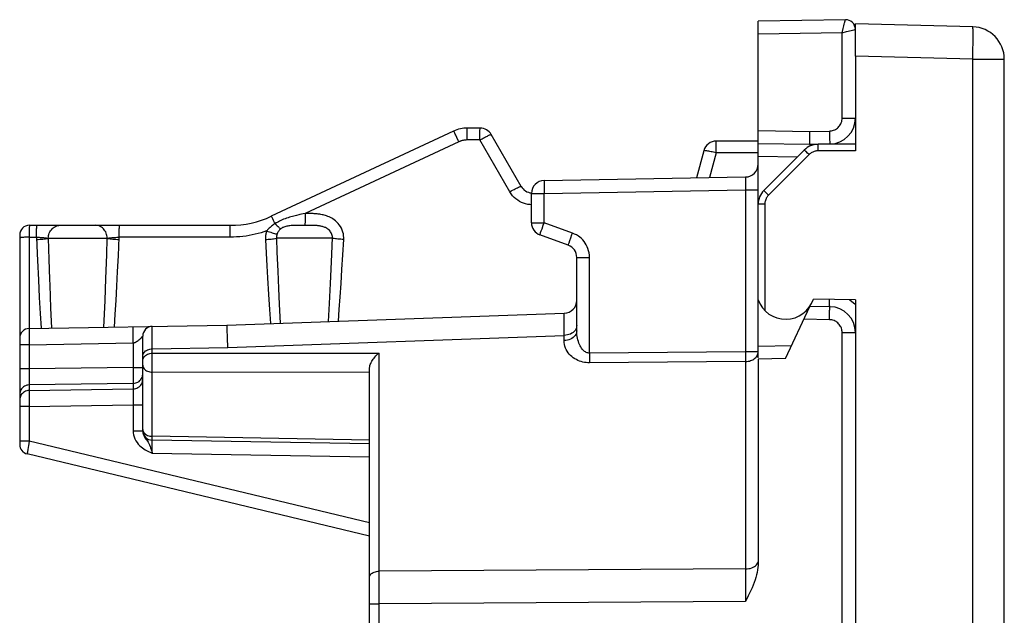
# Model space of a CAD drawing. Units: millimetres. Extents: x 100 to 234, y 78 to 153.
# Drawn here: x 219 to 234, y 121 to 131 of the extents above; entities that cross this region are included whole.
import ezdxf

# ---------------------------------------------------------------- set-up
doc = ezdxf.new("R2010")
doc.units = ezdxf.units.MM
doc.header["$LTSCALE"] = 16.335
doc.layers.get('0').update_dxf_attribs({"linetype": 'CONTINUOUS'})
for name, color, linetype in [('ASSI', 7, 'CONTINUOUS'), ('DRAFT', 7, 'CONTINUOUS'), ('RACCORDO', 7, 'CONTINUOUS')]:
    doc.layers.add(name, color=color, linetype=linetype)

msp = doc.modelspace()

# ---------------------------------------------------------------- linework, layer by layer
at = {"color": 7, "linetype": 'CONTINUOUS'}
for p in [(231.622, 129.997), (233.435, 130.45)]:
    msp.add_line(p, (231.622, 130.497), dxfattribs=at)
at = {"color": 250, "linetype": 'CONTINUOUS'}
for p, q in [((233.44, 130.2), (233.44, 130.285)), ((233.438, 130.105), (233.44, 130.2)), ((233.435, 129.95), (231.622, 129.997)), ((233.435, 129.95), (233.922, 129.95))]:
    msp.add_line(p, q, dxfattribs=at)
for points in [[(233.44, 130.285), (233.44, 130.322), (233.44, 130.355), (233.44, 130.383), (233.439, 130.407), (233.438, 130.426), (233.437, 130.439), (233.436, 130.447), (233.435, 130.45)], [(233.435, 129.95), (233.436, 130.002), (233.438, 130.105)]]:
    msp.add_lwpolyline(points, dxfattribs=at)
at = {"color": 7, "linetype": 'CONTINUOUS'}
msp.add_arc((233.422, 129.95), 0.5, 0, 88.5, dxfattribs=at)
at = {"layer": 'ASSI', "color": 7, "linetype": 'CONTINUOUS'}
for p, q in [((231.469, 130.56), (230.122, 130.537)), ((230.122, 128.651), (230.122, 130.537)), ((231.622, 130.341), (231.622, 130.41)), ((225.421, 128.84), (222.606, 127.527)), ((225.829, 128.887), (225.633, 128.887)), ((226.464, 127.987), (226.002, 128.787)), ((230.919, 128.719), (230.919, 128.756)), ((230.122, 128.687), (229.475, 128.687)), ((230.122, 128.651), (230.922, 128.637)), ((230.122, 127.712), (230.122, 128.649)), ((230.922, 128.637), (231.046, 128.639)), ((230.922, 128.636), (230.922, 128.61)), ((229.282, 128.538), (229.17, 128.12)), ((226.818, 128.079), (229.925, 128.133)), ((226.622, 127.427), (226.622, 127.879)), ((218.872, 127.387), (221.972, 127.387)), ((218.722, 127.237), (218.722, 124.005)), ((227.19, 127.08), (226.753, 127.239)), ((227.322, 125.76), (227.322, 126.892)), ((230.122, 125.34), (230.122, 126.237)), ((221.922, 125.848), (227.129, 126.03)), ((230.546, 125.33), (230.922, 126.137)), ((231.229, 126.131), (230.922, 126.137)), ((218.869, 125.795), (221.922, 125.848)), ((220.622, 124.218), (220.622, 125.678)), ((230.546, 125.33), (230.122, 125.323)), ((230.122, 125.323), (230.122, 122.176)), ((224.122, 98.295), (224.122, 125.177)), ((224.122, 124.014), (220.769, 124.072)), ((224.122, 122.591), (218.837, 123.859)), ((230.122, 122.176), (230.121, 122.141))]:
    msp.add_line(p, q, dxfattribs=at)
at = {"layer": 'ASSI', "color": 250, "linetype": 'CONTINUOUS'}
for p, q in [((231.418, 130.359), (231.434, 130.425)), ((231.434, 130.425), (231.444, 130.465)), ((231.444, 130.465), (231.45, 130.489)), ((231.45, 130.489), (231.455, 130.51)), ((231.455, 130.51), (231.459, 130.524)), ((231.459, 130.524), (231.461, 130.532)), ((231.461, 130.532), (231.463, 130.539)), ((231.418, 130.359), (230.122, 130.337)), ((231.418, 130.359), (231.484, 130.376)), ((231.418, 129.042), (231.418, 130.359)), ((231.484, 130.376), (231.606, 130.406)), ((231.606, 130.406), (231.613, 130.408)), ((231.418, 129.042), (231.622, 129.042)), ((225.472, 128.74), (225.454, 128.777)), ((225.629, 128.752), (225.63, 128.796)), ((225.629, 128.704), (225.629, 128.752)), ((225.825, 128.704), (225.826, 128.752)), ((225.826, 128.752), (225.826, 128.797)), ((230.122, 128.85), (230.918, 128.837)), ((230.918, 128.837), (231.222, 128.842)), ((231.222, 128.842), (231.223, 128.79)), ((231.223, 128.79), (231.224, 128.742)), ((225.502, 128.676), (223.128, 127.569)), ((225.825, 128.704), (225.629, 128.704)), ((226.287, 127.904), (225.825, 128.704)), ((229.472, 128.552), (229.472, 128.597)), ((231.224, 128.742), (231.225, 128.7)), ((229.472, 128.504), (229.37, 128.123)), ((229.472, 128.504), (229.472, 128.552)), ((230.122, 128.504), (229.472, 128.504)), ((230.725, 128.44), (230.122, 128.451)), ((229.927, 128.059), (229.926, 128.017)), ((229.926, 128.017), (229.926, 127.97)), ((229.927, 128.105), (229.927, 128.083)), ((229.927, 128.083), (229.927, 128.059)), ((226.622, 127.879), (226.818, 127.879)), ((226.817, 127.979), (226.817, 127.941)), ((226.817, 127.941), (226.818, 127.879)), ((226.818, 127.879), (229.925, 127.933)), ((226.818, 127.427), (226.818, 127.879)), ((229.926, 127.97), (229.925, 127.933)), ((229.925, 127.933), (229.925, 125.433)), ((229.925, 127.933), (230.122, 127.933)), ((223.098, 127.562), (223.049, 127.552)), ((223.128, 127.569), (223.098, 127.562)), ((223.128, 127.569), (223.128, 127.522)), ((223.162, 127.569), (223.128, 127.569)), ((222.641, 127.46), (222.629, 127.486)), ((223.041, 127.386), (223.005, 127.386)), ((223.093, 127.386), (223.041, 127.386)), ((223.157, 127.386), (223.093, 127.386)), ((223.128, 127.522), (223.127, 127.479)), ((223.187, 127.386), (223.157, 127.386)), ((226.622, 127.427), (226.818, 127.427)), ((226.785, 127.333), (226.804, 127.388)), ((226.804, 127.388), (226.818, 127.427)), ((227.255, 127.268), (226.818, 127.427)), ((218.87, 127.311), (218.869, 127.257)), ((218.869, 127.257), (218.869, 125.795)), ((218.87, 127.358), (218.87, 127.342)), ((218.87, 127.342), (218.87, 127.311)), ((218.982, 127.204), (218.983, 127.252)), ((218.983, 127.252), (218.983, 127.296)), ((220.258, 127.204), (220.258, 127.252)), ((221.969, 127.252), (221.97, 127.296)), ((221.969, 127.204), (221.969, 127.252)), ((226.764, 127.275), (226.773, 127.301)), ((226.773, 127.301), (226.785, 127.333)), ((218.723, 127.193), (218.722, 127.191)), ((218.869, 127.204), (218.982, 127.204)), ((218.982, 127.204), (218.992, 126.951)), ((219.163, 127.187), (219.173, 126.86)), ((219.163, 127.187), (220.073, 127.187)), ((220.065, 126.931), (220.073, 127.187)), ((220.246, 126.918), (220.258, 127.204)), ((221.969, 127.204), (220.258, 127.204)), ((222.514, 127.169), (222.525, 126.96)), ((222.685, 127.187), (222.693, 126.975)), ((223.549, 127.187), (222.685, 127.187)), ((223.54, 126.944), (223.55, 127.2)), ((223.711, 126.931), (223.724, 127.169)), ((227.202, 127.119), (227.214, 127.154)), ((227.214, 127.154), (227.229, 127.196)), ((220.052, 126.568), (220.065, 126.931)), ((222.525, 126.96), (222.536, 126.763)), ((222.693, 126.975), (222.705, 126.68)), ((223.53, 126.712), (223.54, 126.944)), ((223.697, 126.704), (223.711, 126.931)), ((219.173, 126.86), (219.183, 126.558)), ((220.234, 126.677), (220.246, 126.918)), ((227.322, 126.892), (227.518, 126.892)), ((227.518, 125.415), (227.518, 126.892)), ((220.223, 126.446), (220.234, 126.677)), ((222.536, 126.763), (222.547, 126.577)), ((222.705, 126.68), (222.717, 126.412)), ((223.52, 126.491), (223.53, 126.712)), ((223.684, 126.487), (223.697, 126.704)), ((219.01, 126.548), (219.024, 126.275)), ((220.039, 126.227), (220.052, 126.568)), ((222.547, 126.577), (222.563, 126.319)), ((223.505, 126.183), (223.52, 126.491)), ((223.67, 126.282), (223.684, 126.487)), ((220.21, 126.225), (220.223, 126.446)), ((222.563, 126.319), (222.579, 126.086)), ((222.717, 126.412), (222.728, 126.168)), ((219.024, 126.275), (219.038, 126.026)), ((220.198, 126.016), (220.21, 126.225)), ((222.728, 126.168), (222.744, 125.877)), ((223.49, 125.903), (223.505, 126.183)), ((223.656, 126.089), (223.67, 126.282)), ((231.531, 126.238), (231.56, 126.22)), ((219.038, 126.026), (219.052, 125.798)), ((219.199, 126.112), (219.213, 125.801)), ((220.186, 125.818), (220.198, 126.016)), ((222.579, 126.086), (222.595, 125.871)), ((223.642, 125.908), (223.656, 126.089)), ((231.223, 125.983), (231.224, 126.031)), ((227.125, 125.689), (227.127, 125.898)), ((231.222, 125.931), (230.829, 125.938)), ((231.222, 125.931), (231.223, 125.983)), ((218.868, 125.749), (218.868, 125.716)), ((218.868, 125.716), (218.868, 125.653)), ((220.473, 125.698), (220.473, 125.74)), ((220.769, 125.413), (220.769, 125.724)), ((221.925, 125.786), (221.923, 125.825)), ((221.929, 125.65), (221.925, 125.786)), ((231.418, 112.894), (231.418, 125.731)), ((231.418, 125.731), (231.622, 125.731)), ((218.868, 125.653), (218.869, 125.545)), ((218.869, 125.545), (220.474, 125.573)), ((220.473, 125.65), (220.473, 125.698)), ((220.474, 125.573), (220.473, 125.65)), ((220.474, 125.573), (220.474, 125.194)), ((221.934, 125.502), (221.929, 125.65)), ((221.934, 125.502), (227.125, 125.689)), ((227.125, 125.61), (227.125, 125.689)), ((218.869, 125.545), (218.722, 125.545)), ((218.869, 125.545), (218.869, 125.171)), ((220.769, 125.481), (221.934, 125.502)), ((220.769, 125.413), (224.269, 125.415)), ((220.769, 125.389), (220.769, 125.413)), ((224.269, 121.831), (224.269, 125.415)), ((229.925, 125.433), (227.518, 125.415)), ((227.518, 125.415), (227.519, 125.36)), ((230.122, 125.433), (229.925, 125.433)), ((230.122, 125.522), (230.64, 125.531)), ((220.768, 125.364), (220.769, 125.389)), ((220.768, 125.326), (220.768, 125.364)), ((220.768, 125.276), (220.768, 125.326)), ((220.768, 125.221), (220.768, 125.276)), ((229.925, 125.285), (227.518, 125.266)), ((227.519, 125.36), (227.519, 125.309)), ((229.925, 125.285), (229.925, 121.86)), ((230.096, 125.36), (230.105, 125.374)), ((218.869, 125.171), (218.722, 125.171)), ((218.869, 125.102), (218.868, 125.021)), ((220.474, 125.194), (218.869, 125.171)), ((218.869, 125.171), (218.869, 125.102)), ((220.474, 125.194), (220.475, 125.089)), ((220.474, 125.194), (220.622, 125.194)), ((220.768, 125.178), (220.768, 125.221)), ((220.769, 125.145), (220.768, 125.178)), ((220.769, 125.122), (220.769, 125.145)), ((220.769, 125.122), (224.122, 125.124)), ((220.769, 124.131), (220.769, 125.122)), ((218.868, 125.021), (218.868, 124.973)), ((218.868, 124.973), (218.869, 124.947)), ((220.474, 124.948), (218.869, 124.924)), ((220.474, 124.948), (220.474, 124.862)), ((220.475, 125.089), (220.475, 125.025)), ((220.475, 125.025), (220.475, 124.991)), ((220.475, 124.991), (220.475, 124.971)), ((218.869, 124.811), (218.868, 124.79)), ((218.869, 124.924), (218.869, 124.839)), ((218.869, 124.839), (220.474, 124.862)), ((218.869, 124.822), (218.869, 124.811)), ((220.475, 124.841), (220.475, 124.817)), ((220.475, 124.817), (220.475, 124.77)), ((218.723, 124.71), (218.722, 124.691)), ((218.868, 124.79), (218.868, 124.755)), ((218.868, 124.755), (218.868, 124.69)), ((218.868, 124.69), (218.869, 124.592)), ((220.475, 124.688), (220.474, 124.616)), ((220.475, 124.77), (220.475, 124.688)), ((218.869, 124.592), (218.722, 124.592)), ((218.869, 124.592), (220.474, 124.616)), ((218.869, 124.592), (218.869, 124.056)), ((220.474, 124.616), (220.474, 124.218)), ((220.474, 124.616), (220.622, 124.616)), ((220.474, 124.218), (220.622, 124.218)), ((220.622, 124.218), (220.623, 124.202)), ((220.623, 124.202), (220.625, 124.185)), ((218.869, 124.056), (218.722, 124.056)), ((218.869, 124.056), (218.856, 123.983)), ((224.122, 122.796), (218.869, 124.056)), ((220.769, 124.103), (220.769, 124.131)), ((224.122, 124.073), (220.769, 124.131)), ((220.769, 124.086), (220.769, 124.103)), ((220.769, 124.079), (220.769, 124.086)), ((220.769, 124.076), (220.769, 124.079)), ((218.842, 123.895), (218.84, 123.881)), ((218.846, 123.921), (218.842, 123.895)), ((218.853, 123.962), (218.846, 123.921)), ((218.856, 123.983), (218.853, 123.962)), ((220.768, 123.989), (220.768, 124.026)), ((220.768, 123.943), (220.768, 123.989)), ((220.769, 123.873), (220.768, 123.943)), ((220.769, 123.873), (224.122, 123.814)), ((229.925, 122.084), (224.269, 122.05)), ((224.269, 98.394), (224.269, 121.831)), ((224.122, 121.546), (224.269, 121.546)), ((229.925, 121.581), (224.269, 121.546))]:
    msp.add_line(p, q, dxfattribs=at)
for points in [[(231.463, 130.539), (231.464, 130.545), (231.465, 130.548), (231.466, 130.55), (231.466, 130.552), (231.467, 130.554), (231.467, 130.556), (231.468, 130.557), (231.468, 130.559), (231.469, 130.559), (231.469, 130.56), (231.469, 130.56)], [(231.613, 130.408), (231.619, 130.409), (231.62, 130.41)], [(231.62, 130.41), (231.622, 130.41), (231.622, 130.41)], [(231.222, 128.842), (231.239, 128.843), (231.255, 128.845), (231.271, 128.849), (231.287, 128.854), (231.303, 128.861), (231.318, 128.868), (231.332, 128.877), (231.345, 128.887), (231.358, 128.898), (231.369, 128.911), (231.38, 128.924), (231.389, 128.938), (231.398, 128.954), (231.405, 128.97), (231.411, 128.987), (231.415, 129.005), (231.417, 129.023), (231.418, 129.042)], [(225.454, 128.777), (225.446, 128.793), (225.439, 128.807), (225.433, 128.819), (225.428, 128.828), (225.425, 128.835), (225.422, 128.839), (225.421, 128.84)], [(225.63, 128.796), (225.63, 128.834), (225.631, 128.85), (225.631, 128.863), (225.631, 128.873), (225.632, 128.88), (225.632, 128.885), (225.633, 128.887)], [(225.825, 128.704), (225.843, 128.714), (225.861, 128.724), (225.878, 128.733), (225.895, 128.742), (225.911, 128.751), (225.927, 128.758), (225.941, 128.765), (225.954, 128.771), (225.966, 128.777), (225.976, 128.781), (225.984, 128.784), (225.992, 128.786), (225.997, 128.787), (226, 128.788), (226.002, 128.787)], [(225.826, 128.797), (225.827, 128.834), (225.827, 128.85), (225.827, 128.863), (225.828, 128.873), (225.828, 128.881), (225.829, 128.885), (225.829, 128.887)], [(225.502, 128.676), (225.492, 128.698), (225.472, 128.74)], [(225.629, 128.704), (225.618, 128.704), (225.608, 128.703), (225.598, 128.702), (225.588, 128.701), (225.579, 128.7), (225.57, 128.698), (225.561, 128.696), (225.552, 128.694), (225.544, 128.692), (225.536, 128.689), (225.529, 128.687), (225.522, 128.684), (225.515, 128.681), (225.509, 128.679), (225.502, 128.676)], [(229.472, 128.597), (229.473, 128.634), (229.473, 128.65), (229.474, 128.663), (229.474, 128.673), (229.474, 128.681), (229.475, 128.685), (229.475, 128.687)], [(231.225, 128.7), (231.226, 128.683), (231.227, 128.669), (231.227, 128.657), (231.228, 128.649), (231.228, 128.644), (231.229, 128.642)], [(229.472, 128.504), (229.452, 128.509), (229.433, 128.514), (229.414, 128.519), (229.395, 128.523), (229.378, 128.527), (229.361, 128.53), (229.346, 128.533), (229.332, 128.536), (229.319, 128.538), (229.309, 128.539), (229.299, 128.54), (229.292, 128.541), (229.287, 128.54), (229.283, 128.54), (229.282, 128.538)], [(226.287, 127.904), (226.31, 127.917), (226.332, 127.929), (226.353, 127.94), (226.373, 127.951), (226.392, 127.96), (226.409, 127.968), (226.424, 127.975), (226.437, 127.981), (226.448, 127.985), (226.456, 127.987), (226.462, 127.988), (226.464, 127.987)], [(226.818, 128.079), (226.818, 128.078), (226.818, 128.075), (226.817, 128.069), (226.817, 128.062), (226.817, 128.052), (226.817, 128.041), (226.817, 128.028), (226.817, 128.013), (226.817, 127.979)], [(229.925, 128.133), (229.926, 128.132), (229.926, 128.13), (229.926, 128.126), (229.926, 128.12), (229.926, 128.113), (229.927, 128.105)], [(226.622, 127.705), (226.599, 127.706), (226.565, 127.71), (226.532, 127.717), (226.501, 127.727), (226.47, 127.739), (226.44, 127.754), (226.41, 127.773), (226.381, 127.794), (226.355, 127.818), (226.33, 127.844), (226.308, 127.873), (226.287, 127.904)], [(222.994, 127.54), (222.974, 127.535), (222.953, 127.53), (222.932, 127.524), (222.91, 127.518), (222.887, 127.512), (222.864, 127.505), (222.841, 127.497), (222.818, 127.489), (222.796, 127.48), (222.774, 127.472), (222.754, 127.462), (222.734, 127.453), (222.715, 127.443), (222.697, 127.433), (222.68, 127.423), (222.664, 127.413)], [(223.049, 127.552), (223.032, 127.548), (222.994, 127.54)], [(223.724, 127.169), (223.724, 127.197), (223.722, 127.225), (223.718, 127.254), (223.71, 127.283), (223.7, 127.313), (223.688, 127.341), (223.673, 127.368), (223.656, 127.393), (223.637, 127.416), (223.618, 127.436), (223.598, 127.454), (223.578, 127.471), (223.558, 127.485), (223.538, 127.497), (223.518, 127.508), (223.498, 127.517), (223.478, 127.525), (223.459, 127.532), (223.441, 127.538), (223.423, 127.543), (223.406, 127.548), (223.389, 127.551), (223.373, 127.554), (223.357, 127.557), (223.342, 127.559), (223.327, 127.561), (223.312, 127.563), (223.297, 127.564), (223.282, 127.565), (223.268, 127.566), (223.253, 127.567), (223.239, 127.567), (223.224, 127.568), (223.209, 127.568), (223.194, 127.568), (223.162, 127.569)], [(218.872, 127.387), (218.872, 127.386), (218.871, 127.385), (218.871, 127.384), (218.871, 127.381), (218.871, 127.378), (218.871, 127.374), (218.871, 127.37), (218.87, 127.358)], [(218.983, 127.296), (218.983, 127.334), (218.984, 127.35), (218.984, 127.363), (218.985, 127.373), (218.985, 127.38), (218.985, 127.385), (218.986, 127.387)], [(219.163, 127.187), (219.164, 127.207), (219.167, 127.228), (219.172, 127.248), (219.179, 127.268), (219.188, 127.287), (219.198, 127.304), (219.211, 127.32), (219.224, 127.335), (219.239, 127.348), (219.255, 127.36), (219.272, 127.369), (219.29, 127.377), (219.309, 127.382), (219.328, 127.385), (219.347, 127.387)], [(220.073, 127.187), (220.072, 127.207), (220.069, 127.228), (220.064, 127.248), (220.057, 127.268), (220.049, 127.287), (220.038, 127.304), (220.026, 127.32), (220.013, 127.335), (219.998, 127.348), (219.983, 127.36), (219.966, 127.369), (219.948, 127.377), (219.93, 127.382), (219.911, 127.385), (219.892, 127.387)], [(220.258, 127.252), (220.259, 127.296), (220.259, 127.316), (220.259, 127.334), (220.26, 127.35), (220.26, 127.363), (220.26, 127.373), (220.261, 127.38), (220.261, 127.385), (220.262, 127.387)], [(221.97, 127.296), (221.97, 127.334), (221.97, 127.35), (221.971, 127.363), (221.971, 127.373), (221.972, 127.38), (221.972, 127.385), (221.972, 127.387)], [(222.664, 127.413), (222.649, 127.403), (222.635, 127.394), (222.622, 127.384), (222.609, 127.374), (222.597, 127.364), (222.586, 127.355), (222.575, 127.345), (222.566, 127.336), (222.557, 127.327), (222.548, 127.318), (222.541, 127.309), (222.534, 127.3)], [(222.629, 127.486), (222.623, 127.496), (222.619, 127.506), (222.615, 127.513), (222.611, 127.52), (222.609, 127.524), (222.607, 127.526), (222.606, 127.527)], [(222.664, 127.413), (222.656, 127.43), (222.641, 127.46)], [(222.664, 127.413), (222.676, 127.401), (222.688, 127.389), (222.699, 127.378), (222.71, 127.367), (222.72, 127.358), (222.729, 127.35), (222.738, 127.343), (222.745, 127.338), (222.752, 127.333)], [(223.005, 127.386), (222.987, 127.385), (222.968, 127.385), (222.949, 127.384), (222.931, 127.383), (222.912, 127.382), (222.894, 127.381), (222.876, 127.378), (222.86, 127.376), (222.844, 127.373), (222.829, 127.37), (222.815, 127.366), (222.802, 127.361), (222.79, 127.356), (222.779, 127.351), (222.769, 127.345), (222.76, 127.34), (222.752, 127.333)], [(223.127, 127.479), (223.127, 127.442), (223.127, 127.426), (223.126, 127.413), (223.126, 127.402), (223.125, 127.394), (223.125, 127.389), (223.124, 127.386)], [(223.55, 127.2), (223.549, 127.214), (223.547, 127.229), (223.543, 127.244), (223.537, 127.259), (223.531, 127.273), (223.522, 127.286), (223.513, 127.299), (223.503, 127.31), (223.492, 127.32), (223.481, 127.329), (223.469, 127.337), (223.457, 127.344), (223.445, 127.351), (223.433, 127.356), (223.421, 127.361), (223.408, 127.365), (223.396, 127.368), (223.384, 127.371), (223.372, 127.374), (223.36, 127.376), (223.348, 127.378), (223.337, 127.379), (223.325, 127.381), (223.314, 127.382), (223.302, 127.383), (223.29, 127.383), (223.278, 127.384), (223.266, 127.384), (223.254, 127.385), (223.241, 127.385), (223.229, 127.386), (223.215, 127.386), (223.187, 127.386)], [(222.534, 127.3), (222.491, 127.286), (222.447, 127.272), (222.403, 127.26), (222.357, 127.249), (222.312, 127.239), (222.265, 127.23), (222.218, 127.222), (222.169, 127.216), (222.121, 127.211), (222.071, 127.207), (222.02, 127.205), (221.969, 127.204)], [(222.534, 127.3), (222.529, 127.286), (222.525, 127.272), (222.522, 127.258), (222.519, 127.243), (222.517, 127.229), (222.515, 127.214), (222.514, 127.199), (222.514, 127.184), (222.514, 127.169)], [(222.534, 127.3), (222.555, 127.293), (222.577, 127.286), (222.598, 127.279), (222.618, 127.273), (222.636, 127.267), (222.654, 127.262), (222.669, 127.258), (222.683, 127.255), (222.695, 127.252)], [(222.695, 127.252), (222.693, 127.245), (222.69, 127.238), (222.689, 127.231), (222.687, 127.224), (222.686, 127.216), (222.685, 127.209), (222.685, 127.202), (222.685, 127.194), (222.685, 127.187)], [(222.752, 127.333), (222.745, 127.327), (222.738, 127.321), (222.732, 127.315), (222.726, 127.308), (222.721, 127.301), (222.716, 127.294), (222.712, 127.287), (222.708, 127.28), (222.704, 127.273), (222.701, 127.266), (222.698, 127.259), (222.695, 127.252)], [(226.753, 127.239), (226.753, 127.24), (226.754, 127.243), (226.756, 127.248), (226.758, 127.255), (226.761, 127.264), (226.764, 127.275)], [(227.229, 127.196), (227.246, 127.243), (227.255, 127.268)], [(227.518, 126.892), (227.516, 126.927), (227.512, 126.962), (227.505, 126.995), (227.495, 127.027), (227.482, 127.057), (227.468, 127.086), (227.452, 127.113), (227.434, 127.137), (227.414, 127.161), (227.394, 127.182), (227.371, 127.202), (227.346, 127.221), (227.318, 127.238), (227.288, 127.253), (227.255, 127.268)], [(218.813, 127.203), (218.795, 127.202), (218.779, 127.201), (218.765, 127.2), (218.752, 127.199), (218.741, 127.197), (218.733, 127.196), (218.727, 127.194), (218.723, 127.193)], [(218.869, 127.204), (218.85, 127.204), (218.831, 127.203), (218.813, 127.203)], [(218.982, 127.204), (219.001, 127.203), (219.02, 127.202), (219.038, 127.201), (219.056, 127.2), (219.073, 127.198), (219.09, 127.197), (219.105, 127.195), (219.12, 127.194), (219.133, 127.192), (219.145, 127.19), (219.155, 127.188), (219.163, 127.186)], [(218.984, 127.169), (219.009, 127.17), (219.034, 127.172), (219.057, 127.173), (219.08, 127.175), (219.101, 127.177), (219.12, 127.179), (219.137, 127.182), (219.151, 127.184), (219.163, 127.186)], [(220.073, 127.186), (220.082, 127.188), (220.093, 127.19), (220.105, 127.192), (220.119, 127.194), (220.134, 127.195), (220.149, 127.197), (220.166, 127.198), (220.184, 127.2), (220.202, 127.201), (220.221, 127.202), (220.239, 127.203), (220.258, 127.204)], [(220.073, 127.187), (220.085, 127.184), (220.101, 127.182), (220.118, 127.179), (220.138, 127.177), (220.159, 127.175), (220.182, 127.173), (220.207, 127.172), (220.231, 127.17), (220.257, 127.169)], [(222.514, 127.169), (222.538, 127.17), (222.56, 127.172), (222.582, 127.174), (222.604, 127.175), (222.623, 127.178), (222.642, 127.18), (222.658, 127.182), (222.673, 127.184), (222.685, 127.187)], [(223.724, 127.169), (223.701, 127.17), (223.678, 127.172), (223.655, 127.174), (223.634, 127.175), (223.614, 127.178), (223.595, 127.18), (223.578, 127.182), (223.562, 127.184), (223.549, 127.187)], [(227.19, 127.08), (227.19, 127.081), (227.192, 127.086), (227.194, 127.094), (227.198, 127.105), (227.202, 127.119)], [(218.992, 126.951), (218.997, 126.846), (219.01, 126.548)], [(219.183, 126.558), (219.186, 126.463), (219.199, 126.112)], [(220.021, 125.815), (220.026, 125.913), (220.039, 126.227)], [(231.229, 126.131), (231.227, 126.133), (231.226, 126.138), (231.225, 126.146), (231.224, 126.158), (231.223, 126.173), (231.222, 126.19), (231.222, 126.209), (231.221, 126.231), (231.221, 126.244)], [(231.56, 126.22), (231.6, 126.188), (231.622, 126.168)], [(227.127, 125.898), (227.128, 126.003), (227.128, 126.018), (227.128, 126.027), (227.129, 126.03)], [(231.224, 126.031), (231.225, 126.073), (231.226, 126.09), (231.227, 126.104), (231.227, 126.116), (231.228, 126.124), (231.228, 126.129), (231.229, 126.131)], [(231.418, 125.731), (231.417, 125.748), (231.415, 125.765), (231.412, 125.782), (231.407, 125.798), (231.401, 125.813), (231.393, 125.828), (231.384, 125.843), (231.374, 125.856), (231.363, 125.869), (231.351, 125.88), (231.338, 125.891), (231.324, 125.901), (231.309, 125.909), (231.293, 125.917), (231.276, 125.923), (231.259, 125.927), (231.241, 125.93), (231.222, 125.931)], [(218.869, 125.795), (218.869, 125.793), (218.869, 125.789), (218.868, 125.782), (218.868, 125.773), (218.868, 125.749)], [(220.473, 125.74), (220.473, 125.775), (220.473, 125.789), (220.473, 125.801), (220.473, 125.81), (220.474, 125.817), (220.474, 125.821), (220.474, 125.823)], [(220.769, 125.724), (220.769, 125.815), (220.769, 125.824), (220.769, 125.828)], [(221.923, 125.825), (221.923, 125.838), (221.922, 125.845), (221.922, 125.848)], [(227.322, 125.76), (227.32, 125.741), (227.315, 125.722), (227.307, 125.703), (227.296, 125.686), (227.281, 125.669), (227.264, 125.655), (227.245, 125.642), (227.224, 125.631), (227.201, 125.622), (227.176, 125.615), (227.151, 125.611), (227.125, 125.61)], [(227.281, 125.749), (227.264, 125.734), (227.245, 125.721), (227.224, 125.71), (227.201, 125.701), (227.176, 125.695), (227.151, 125.691), (227.125, 125.689)], [(227.322, 125.841), (227.32, 125.821), (227.315, 125.802), (227.307, 125.783), (227.296, 125.766), (227.281, 125.749)], [(227.518, 125.415), (227.506, 125.415), (227.493, 125.417), (227.481, 125.421), (227.468, 125.426), (227.455, 125.433), (227.442, 125.441), (227.429, 125.452), (227.416, 125.464), (227.404, 125.478), (227.393, 125.493), (227.382, 125.511), (227.372, 125.529), (227.362, 125.55), (227.354, 125.571), (227.346, 125.594), (227.339, 125.619), (227.333, 125.644), (227.328, 125.671), (227.325, 125.7), (227.323, 125.729), (227.322, 125.76)], [(220.474, 125.573), (220.478, 125.573), (220.482, 125.574), (220.486, 125.574), (220.49, 125.575), (220.494, 125.577), (220.498, 125.578), (220.502, 125.58), (220.506, 125.581), (220.51, 125.583), (220.514, 125.585), (220.518, 125.587), (220.521, 125.59), (220.525, 125.592), (220.529, 125.594), (220.533, 125.597), (220.536, 125.599), (220.54, 125.602), (220.543, 125.604), (220.547, 125.607), (220.551, 125.61), (220.554, 125.612), (220.558, 125.615), (220.561, 125.618), (220.565, 125.621), (220.568, 125.624), (220.571, 125.627), (220.575, 125.63), (220.578, 125.632), (220.581, 125.635), (220.585, 125.638), (220.588, 125.641), (220.591, 125.644), (220.594, 125.647), (220.597, 125.65), (220.6, 125.652), (220.602, 125.655), (220.605, 125.658), (220.607, 125.66), (220.609, 125.663), (220.611, 125.665), (220.613, 125.667), (220.615, 125.669), (220.616, 125.67), (220.617, 125.672), (220.619, 125.673), (220.62, 125.675), (220.62, 125.676), (220.621, 125.677)], [(220.621, 125.677), (220.622, 125.678), (220.622, 125.678)], [(227.518, 125.266), (227.493, 125.267), (227.468, 125.269), (227.443, 125.272), (227.417, 125.277), (227.391, 125.284), (227.365, 125.293), (227.34, 125.303), (227.315, 125.315), (227.291, 125.329), (227.268, 125.344), (227.246, 125.362), (227.225, 125.38), (227.206, 125.4), (227.189, 125.422), (227.173, 125.445), (227.16, 125.469), (227.148, 125.494), (227.138, 125.521), (227.132, 125.549), (227.127, 125.579), (227.125, 125.61)], [(220.622, 125.369), (220.623, 125.383), (220.627, 125.398), (220.633, 125.411), (220.641, 125.424), (220.652, 125.437), (220.665, 125.448), (220.679, 125.457), (220.695, 125.466), (220.713, 125.472), (220.731, 125.477), (220.75, 125.48), (220.769, 125.481)], [(220.665, 125.379), (220.679, 125.389), (220.695, 125.397), (220.713, 125.404), (220.731, 125.409), (220.75, 125.412), (220.769, 125.413)], [(229.925, 125.433), (229.926, 125.415), (229.926, 125.396), (229.926, 125.378), (229.926, 125.344)], [(230.105, 125.374), (230.112, 125.388), (230.118, 125.404), (230.121, 125.419)], [(220.622, 125.301), (220.623, 125.315), (220.627, 125.329), (220.633, 125.343), (220.641, 125.356), (220.652, 125.368), (220.665, 125.379)], [(227.519, 125.309), (227.518, 125.279), (227.518, 125.266)], [(229.925, 125.285), (229.946, 125.286), (229.966, 125.289), (229.986, 125.293), (230.006, 125.299), (230.024, 125.306), (230.041, 125.314), (230.057, 125.324), (230.072, 125.335), (230.085, 125.347), (230.096, 125.36)], [(229.926, 125.344), (229.926, 125.328), (229.925, 125.312), (229.925, 125.298), (229.925, 125.285)], [(220.622, 125.228), (220.623, 125.214), (220.627, 125.201), (220.633, 125.188), (220.641, 125.175), (220.652, 125.164), (220.665, 125.153), (220.679, 125.144), (220.695, 125.136), (220.713, 125.13), (220.731, 125.126), (220.75, 125.123), (220.769, 125.122)], [(218.869, 124.947), (218.869, 124.938), (218.869, 124.93), (218.869, 124.924)], [(220.474, 124.948), (220.494, 124.95), (220.513, 124.954), (220.531, 124.96), (220.548, 124.969), (220.564, 124.979), (220.579, 124.992), (220.591, 125.007), (220.602, 125.023), (220.611, 125.04), (220.617, 125.058)], [(220.474, 124.862), (220.494, 124.864), (220.513, 124.868), (220.531, 124.874), (220.548, 124.883), (220.564, 124.894), (220.579, 124.906), (220.591, 124.921), (220.602, 124.937), (220.611, 124.954), (220.617, 124.972), (220.62, 124.991), (220.622, 125.01)], [(220.475, 124.971), (220.475, 124.96), (220.475, 124.955), (220.475, 124.951), (220.474, 124.948)], [(218.869, 124.924), (218.85, 124.923), (218.831, 124.919), (218.813, 124.912), (218.795, 124.904), (218.779, 124.893), (218.765, 124.88), (218.752, 124.866), (218.741, 124.85), (218.733, 124.833), (218.727, 124.815), (218.723, 124.796), (218.722, 124.777)], [(218.869, 124.839), (218.85, 124.837), (218.831, 124.833), (218.813, 124.827), (218.795, 124.818), (218.779, 124.807), (218.765, 124.794), (218.752, 124.78), (218.741, 124.764), (218.733, 124.747), (218.727, 124.729), (218.723, 124.71)], [(218.869, 124.839), (218.869, 124.836), (218.869, 124.834), (218.869, 124.83), (218.869, 124.822)], [(220.474, 124.862), (220.475, 124.857), (220.475, 124.85), (220.475, 124.841)], [(220.474, 124.218), (220.476, 124.186), (220.481, 124.154), (220.489, 124.124), (220.501, 124.093), (220.516, 124.064), (220.533, 124.036), (220.552, 124.011), (220.573, 123.989), (220.595, 123.969), (220.616, 123.951), (220.638, 123.937), (220.659, 123.924), (220.68, 123.912), (220.699, 123.903), (220.718, 123.894), (220.736, 123.886), (220.753, 123.879), (220.769, 123.873)], [(220.622, 124.237), (220.623, 124.223), (220.627, 124.21), (220.633, 124.197), (220.641, 124.185), (220.652, 124.173)], [(220.625, 124.185), (220.629, 124.169), (220.635, 124.153), (220.642, 124.136), (220.651, 124.12), (220.661, 124.105), (220.671, 124.089)], [(220.652, 124.173), (220.665, 124.163), (220.679, 124.154), (220.695, 124.146), (220.713, 124.14)], [(220.671, 124.089), (220.682, 124.074), (220.693, 124.057), (220.703, 124.04), (220.714, 124.021), (220.724, 124), (220.734, 123.976)], [(220.713, 124.14), (220.731, 124.135), (220.75, 124.132), (220.769, 124.131)], [(220.768, 124.026), (220.768, 124.046), (220.768, 124.054), (220.768, 124.061), (220.769, 124.066), (220.769, 124.069), (220.769, 124.072), (220.769, 124.072)], [(220.769, 124.072), (220.769, 124.073), (220.769, 124.073), (220.769, 124.073), (220.769, 124.074), (220.769, 124.075), (220.769, 124.076)], [(218.84, 123.881), (218.839, 123.875), (218.838, 123.87), (218.837, 123.865), (218.837, 123.862), (218.837, 123.86), (218.837, 123.859)], [(220.734, 123.976), (220.743, 123.952), (220.753, 123.927), (220.761, 123.902), (220.769, 123.876)], [(229.925, 122.084), (229.951, 122.085), (229.976, 122.089), (230.001, 122.094), (230.024, 122.102), (230.045, 122.111), (230.064, 122.122), (230.081, 122.134), (230.096, 122.148), (230.107, 122.162), (230.115, 122.178), (230.12, 122.194)], [(224.122, 121.955), (224.123, 121.967), (224.127, 121.979), (224.133, 121.991), (224.141, 122.002), (224.152, 122.012), (224.165, 122.022), (224.179, 122.03), (224.195, 122.037), (224.213, 122.042), (224.231, 122.046), (224.25, 122.049), (224.269, 122.05)], [(229.925, 121.86), (229.925, 121.66), (229.925, 121.581)]]:
    msp.add_lwpolyline(points, dxfattribs=at)
at = {"layer": 'ASSI', "color": 7, "linetype": 'CONTINUOUS'}
for points in [[(230.919, 128.756), (230.918, 128.816), (230.918, 128.837)], [(230.92, 128.675), (230.919, 128.703), (230.919, 128.719)], [(230.922, 128.637), (230.921, 128.638), (230.921, 128.641), (230.921, 128.646), (230.92, 128.654), (230.92, 128.663), (230.92, 128.675)], [(224.122, 125.177), (224.123, 125.191), (224.125, 125.206), (224.129, 125.222), (224.134, 125.238), (224.14, 125.255), (224.148, 125.272), (224.158, 125.289), (224.168, 125.306), (224.179, 125.322), (224.192, 125.339), (224.206, 125.355), (224.22, 125.371), (224.236, 125.387), (224.252, 125.402), (224.269, 125.415)], [(230.121, 122.141), (230.118, 122.105), (230.113, 122.069), (230.106, 122.032), (230.097, 121.994), (230.086, 121.955), (230.074, 121.916), (230.06, 121.876), (230.044, 121.836), (230.027, 121.795), (230.009, 121.754), (229.989, 121.711), (229.969, 121.669), (229.948, 121.625), (229.925, 121.581)]]:
    msp.add_lwpolyline(points, dxfattribs=at)
for centre, radius, start, end in [((231.472, 130.41), 0.15, 0, 91), ((231.222, 129.042), 0.4, 271, 360), ((225.633, 128.387), 0.5, 90, 115), ((225.829, 128.687), 0.2, 30, 90), ((229.475, 128.487), 0.2, 90, 165), ((229.922, 128.333), 0.2, 271, 360), ((226.637, 128.087), 0.2, 210, 265.6839), ((226.822, 127.879), 0.2, 91, 180), ((218.872, 127.237), 0.15, 90, 180), ((221.972, 128.887), 1.5, 270, 295), ((226.822, 127.427), 0.2, 180, 250), ((227.122, 126.892), 0.2, 0, 70), ((227.122, 126.23), 0.2, 272, 360), ((231.222, 125.731), 0.4, 0, 89), ((218.872, 125.645), 0.15, 91, 180), ((220.772, 125.678), 0.15, 91, 180), ((220.772, 124.222), 0.15, 180, 269), ((218.872, 124.005), 0.15, 180, 256.5116)]:
    msp.add_arc(centre, radius, start, end, dxfattribs=at)
at = {"layer": 'DRAFT', "color": 250, "linetype": 'CONTINUOUS'}
msp.add_line((233.435, 104.332), (233.435, 129.95), dxfattribs=at)
at = {"layer": 'DRAFT', "color": 7, "linetype": 'CONTINUOUS'}
for p, q in [((233.922, 104.357), (233.922, 129.95)), ((231.622, 126.237), (230.974, 126.248)), ((230.546, 125.33), (230.122, 125.323))]:
    msp.add_line(p, q, dxfattribs=at)
at = {"layer": 'RACCORDO', "color": 7, "linetype": 'CONTINUOUS'}
for p, q in [((231.469, 130.56), (230.122, 130.537)), ((230.122, 128.651), (230.122, 130.537)), ((231.622, 130.341), (231.622, 130.41)), ((231.622, 129.997), (231.622, 128.537)), ((230.919, 128.719), (230.919, 128.756)), ((230.122, 128.651), (230.922, 128.637)), ((230.122, 125.34), (230.122, 128.649)), ((230.922, 128.637), (231.046, 128.639)), ((230.922, 128.636), (230.922, 128.61)), ((231.622, 128.637), (231.046, 128.637)), ((230.834, 128.549), (230.21, 127.924)), ((226.818, 128.079), (229.925, 128.133)), ((218.872, 127.387), (219.347, 127.387)), ((219.892, 127.387), (220.262, 127.387)), ((218.722, 127.237), (218.722, 124.005)), ((227.322, 125.76), (227.322, 126.892)), ((231.622, 126.237), (231.622, 112.794)), ((221.922, 125.848), (227.129, 126.03)), ((230.546, 125.33), (230.922, 126.137)), ((231.229, 126.131), (230.922, 126.137)), ((218.869, 125.795), (221.922, 125.848)), ((220.622, 124.218), (220.622, 125.678)), ((230.122, 125.323), (230.122, 122.176)), ((224.122, 98.295), (224.122, 125.177)), ((224.122, 124.014), (220.769, 124.072)), ((224.122, 122.591), (218.837, 123.859)), ((230.122, 122.176), (230.121, 122.141))]:
    msp.add_line(p, q, dxfattribs=at)
at = {"layer": 'RACCORDO', "color": 250, "linetype": 'CONTINUOUS'}
for p, q in [((231.418, 130.359), (231.434, 130.425)), ((231.434, 130.425), (231.444, 130.465)), ((231.444, 130.465), (231.45, 130.489)), ((231.45, 130.489), (231.455, 130.51)), ((231.455, 130.51), (231.459, 130.524)), ((231.459, 130.524), (231.461, 130.532)), ((231.461, 130.532), (231.463, 130.539)), ((231.418, 130.359), (230.122, 130.337)), ((231.418, 130.359), (231.484, 130.376)), ((231.418, 129.042), (231.418, 130.359)), ((231.484, 130.376), (231.606, 130.406)), ((231.606, 130.406), (231.613, 130.408)), ((231.418, 129.042), (231.622, 129.042)), ((230.122, 128.85), (230.918, 128.837)), ((230.918, 128.837), (231.222, 128.842)), ((231.222, 128.842), (231.223, 128.79)), ((231.223, 128.79), (231.224, 128.742)), ((231.224, 128.742), (231.225, 128.7)), ((230.725, 128.44), (230.122, 128.451)), ((230.907, 128.478), (230.283, 127.854)), ((230.883, 128.502), (230.861, 128.524)), ((230.907, 128.478), (230.883, 128.502)), ((231.622, 128.537), (231.049, 128.537)), ((229.927, 128.059), (229.926, 128.017)), ((229.926, 128.017), (229.926, 127.97)), ((229.927, 128.105), (229.927, 128.083)), ((229.927, 128.083), (229.927, 128.059)), ((226.818, 127.879), (229.925, 127.933)), ((229.926, 127.97), (229.925, 127.933)), ((229.925, 127.933), (229.925, 125.433)), ((229.925, 127.933), (230.122, 127.933)), ((230.258, 127.878), (230.236, 127.9)), ((230.283, 127.854), (230.258, 127.878)), ((230.224, 127.712), (230.122, 127.712)), ((230.224, 127.712), (230.224, 126.072)), ((218.87, 127.311), (218.869, 127.257)), ((218.869, 127.257), (218.869, 125.795)), ((218.87, 127.358), (218.87, 127.342)), ((218.87, 127.342), (218.87, 127.311)), ((218.723, 127.193), (218.722, 127.191)), ((218.869, 127.204), (218.982, 127.204)), ((227.518, 125.415), (227.518, 126.892)), ((231.531, 126.238), (231.56, 126.22)), ((231.223, 125.983), (231.224, 126.031)), ((227.125, 125.689), (227.127, 125.898)), ((231.222, 125.931), (230.829, 125.938)), ((231.222, 125.931), (231.223, 125.983)), ((218.868, 125.749), (218.868, 125.716)), ((218.868, 125.716), (218.868, 125.653)), ((220.473, 125.698), (220.473, 125.74)), ((220.769, 125.413), (220.769, 125.724)), ((231.418, 112.894), (231.418, 125.731)), ((231.418, 125.731), (231.622, 125.731)), ((218.868, 125.653), (218.869, 125.545)), ((218.869, 125.545), (220.474, 125.573)), ((220.473, 125.65), (220.473, 125.698)), ((220.474, 125.573), (220.473, 125.65)), ((220.474, 125.573), (220.474, 125.194)), ((221.934, 125.502), (227.125, 125.689)), ((227.125, 125.61), (227.125, 125.689)), ((218.869, 125.545), (218.722, 125.545)), ((218.869, 125.545), (218.869, 125.171)), ((220.769, 125.481), (221.934, 125.502)), ((220.769, 125.413), (224.269, 125.415)), ((220.769, 125.389), (220.769, 125.413)), ((224.269, 121.831), (224.269, 125.415)), ((229.925, 125.433), (227.518, 125.415)), ((227.518, 125.415), (227.519, 125.36)), ((230.122, 125.433), (229.925, 125.433)), ((230.122, 125.522), (230.64, 125.531)), ((220.768, 125.364), (220.769, 125.389)), ((220.768, 125.326), (220.768, 125.364)), ((220.768, 125.276), (220.768, 125.326)), ((220.768, 125.221), (220.768, 125.276)), ((229.925, 125.285), (227.518, 125.266)), ((227.519, 125.36), (227.519, 125.309)), ((229.925, 125.285), (229.925, 121.86)), ((230.096, 125.36), (230.105, 125.374)), ((218.869, 125.171), (218.722, 125.171)), ((218.869, 125.102), (218.868, 125.021)), ((220.474, 125.194), (218.869, 125.171)), ((218.869, 125.171), (218.869, 125.102)), ((220.474, 125.194), (220.475, 125.089)), ((220.474, 125.194), (220.622, 125.194)), ((220.768, 125.178), (220.768, 125.221)), ((220.769, 125.145), (220.768, 125.178)), ((220.769, 125.122), (220.769, 125.145)), ((220.769, 125.122), (224.122, 125.124)), ((220.769, 124.131), (220.769, 125.122)), ((218.868, 125.021), (218.868, 124.973)), ((218.868, 124.973), (218.869, 124.947)), ((220.474, 124.948), (218.869, 124.924)), ((220.474, 124.948), (220.474, 124.862)), ((220.475, 125.089), (220.475, 125.025)), ((220.475, 125.025), (220.475, 124.991)), ((220.475, 124.991), (220.475, 124.971)), ((220.617, 125.058), (220.62, 125.077)), ((218.869, 124.811), (218.868, 124.79)), ((218.869, 124.924), (218.869, 124.839)), ((218.869, 124.839), (220.474, 124.862)), ((218.869, 124.822), (218.869, 124.811)), ((220.475, 124.841), (220.475, 124.817)), ((220.475, 124.817), (220.475, 124.77)), ((218.723, 124.71), (218.722, 124.691)), ((218.868, 124.79), (218.868, 124.755)), ((218.868, 124.755), (218.868, 124.69)), ((218.868, 124.69), (218.869, 124.592)), ((220.475, 124.688), (220.474, 124.616)), ((220.475, 124.77), (220.475, 124.688)), ((218.869, 124.592), (218.722, 124.592)), ((218.869, 124.592), (220.474, 124.616)), ((218.869, 124.592), (218.869, 124.056)), ((220.474, 124.616), (220.474, 124.218)), ((220.474, 124.616), (220.622, 124.616)), ((220.474, 124.218), (220.622, 124.218)), ((220.622, 124.218), (220.623, 124.202)), ((220.623, 124.202), (220.625, 124.185)), ((218.869, 124.056), (218.722, 124.056)), ((218.869, 124.056), (218.856, 123.983)), ((224.122, 122.796), (218.869, 124.056)), ((220.769, 124.103), (220.769, 124.131)), ((224.122, 124.073), (220.769, 124.131)), ((220.769, 124.086), (220.769, 124.103)), ((220.769, 124.079), (220.769, 124.086)), ((220.769, 124.076), (220.769, 124.079)), ((218.842, 123.895), (218.84, 123.881)), ((218.846, 123.921), (218.842, 123.895)), ((218.853, 123.962), (218.846, 123.921)), ((218.856, 123.983), (218.853, 123.962)), ((220.768, 123.989), (220.768, 124.026)), ((220.768, 123.943), (220.768, 123.989)), ((220.769, 123.873), (220.768, 123.943)), ((220.769, 123.873), (224.122, 123.814)), ((229.925, 122.084), (224.269, 122.05)), ((224.269, 98.394), (224.269, 121.831)), ((224.122, 121.546), (224.269, 121.546)), ((229.925, 121.581), (224.269, 121.546))]:
    msp.add_line(p, q, dxfattribs=at)
for points in [[(231.463, 130.539), (231.464, 130.545), (231.465, 130.548), (231.466, 130.55), (231.466, 130.552), (231.467, 130.554), (231.467, 130.556), (231.468, 130.557), (231.468, 130.559), (231.469, 130.559), (231.469, 130.56), (231.469, 130.56)], [(231.613, 130.408), (231.619, 130.409), (231.62, 130.41)], [(231.62, 130.41), (231.622, 130.41), (231.622, 130.41)], [(231.222, 128.842), (231.239, 128.843), (231.255, 128.845), (231.271, 128.849), (231.287, 128.854), (231.303, 128.861), (231.318, 128.868), (231.332, 128.877), (231.345, 128.887), (231.358, 128.898), (231.369, 128.911), (231.38, 128.924), (231.389, 128.938), (231.398, 128.954), (231.405, 128.97), (231.411, 128.987), (231.415, 129.005), (231.417, 129.023), (231.418, 129.042)], [(231.049, 128.537), (231.049, 128.554), (231.048, 128.571), (231.048, 128.587), (231.048, 128.601), (231.048, 128.613), (231.047, 128.623), (231.047, 128.631), (231.046, 128.635), (231.046, 128.637)], [(231.225, 128.7), (231.226, 128.683), (231.227, 128.669), (231.227, 128.657), (231.228, 128.649), (231.228, 128.644), (231.229, 128.642)], [(230.861, 128.524), (230.852, 128.533), (230.844, 128.54), (230.839, 128.545), (230.835, 128.548), (230.834, 128.549)], [(231.049, 128.537), (231.036, 128.536), (231.024, 128.535), (231.012, 128.533), (231, 128.531), (230.988, 128.527), (230.977, 128.523), (230.965, 128.518), (230.953, 128.512), (230.941, 128.505), (230.93, 128.497), (230.918, 128.488), (230.907, 128.478)], [(229.925, 128.133), (229.926, 128.132), (229.926, 128.13), (229.926, 128.126), (229.926, 128.12), (229.926, 128.113), (229.927, 128.105)], [(230.236, 127.9), (230.227, 127.908), (230.22, 127.915), (230.214, 127.92), (230.211, 127.924), (230.21, 127.924)], [(230.283, 127.854), (230.275, 127.845), (230.267, 127.836), (230.26, 127.827), (230.254, 127.817), (230.248, 127.807), (230.243, 127.796), (230.238, 127.784), (230.233, 127.771), (230.23, 127.757), (230.227, 127.743), (230.225, 127.728), (230.224, 127.712)], [(218.872, 127.387), (218.872, 127.386), (218.871, 127.385), (218.871, 127.384), (218.871, 127.381), (218.871, 127.378), (218.871, 127.374), (218.871, 127.37), (218.87, 127.358)], [(218.813, 127.203), (218.795, 127.202), (218.779, 127.201), (218.765, 127.2), (218.752, 127.199), (218.741, 127.197), (218.733, 127.196), (218.727, 127.194), (218.723, 127.193)], [(218.869, 127.204), (218.85, 127.204), (218.831, 127.203), (218.813, 127.203)], [(231.229, 126.131), (231.227, 126.133), (231.226, 126.138), (231.225, 126.146), (231.224, 126.158), (231.223, 126.173), (231.222, 126.19), (231.222, 126.209), (231.221, 126.231), (231.221, 126.244)], [(231.56, 126.22), (231.6, 126.188), (231.622, 126.168)], [(227.127, 125.898), (227.128, 126.003), (227.128, 126.018), (227.128, 126.027), (227.129, 126.03)], [(231.224, 126.031), (231.225, 126.073), (231.226, 126.09), (231.227, 126.104), (231.227, 126.116), (231.228, 126.124), (231.228, 126.129), (231.229, 126.131)], [(231.418, 125.731), (231.417, 125.748), (231.415, 125.765), (231.412, 125.782), (231.407, 125.798), (231.401, 125.813), (231.393, 125.828), (231.384, 125.843), (231.374, 125.856), (231.363, 125.869), (231.351, 125.88), (231.338, 125.891), (231.324, 125.901), (231.309, 125.909), (231.293, 125.917), (231.276, 125.923), (231.259, 125.927), (231.241, 125.93), (231.222, 125.931)], [(218.869, 125.795), (218.869, 125.793), (218.869, 125.789), (218.868, 125.782), (218.868, 125.773), (218.868, 125.749)], [(220.473, 125.74), (220.473, 125.775), (220.473, 125.789), (220.473, 125.801), (220.473, 125.81), (220.474, 125.817), (220.474, 125.821), (220.474, 125.823)], [(220.769, 125.724), (220.769, 125.815), (220.769, 125.824), (220.769, 125.828)], [(227.322, 125.76), (227.32, 125.741), (227.315, 125.722), (227.307, 125.703), (227.296, 125.686), (227.281, 125.669), (227.264, 125.655), (227.245, 125.642), (227.224, 125.631), (227.201, 125.622), (227.176, 125.615), (227.151, 125.611), (227.125, 125.61)], [(227.281, 125.749), (227.264, 125.734), (227.245, 125.721), (227.224, 125.71), (227.201, 125.701), (227.176, 125.695), (227.151, 125.691), (227.125, 125.689)], [(227.322, 125.841), (227.32, 125.821), (227.315, 125.802), (227.307, 125.783), (227.296, 125.766), (227.281, 125.749)], [(227.518, 125.415), (227.506, 125.415), (227.493, 125.417), (227.481, 125.421), (227.468, 125.426), (227.455, 125.433), (227.442, 125.441), (227.429, 125.452), (227.416, 125.464), (227.404, 125.478), (227.393, 125.493), (227.382, 125.511), (227.372, 125.529), (227.362, 125.55), (227.354, 125.571), (227.346, 125.594), (227.339, 125.619), (227.333, 125.644), (227.328, 125.671), (227.325, 125.7), (227.323, 125.729), (227.322, 125.76)], [(220.474, 125.573), (220.478, 125.573), (220.482, 125.574), (220.486, 125.574), (220.49, 125.575), (220.494, 125.577), (220.498, 125.578), (220.502, 125.58), (220.506, 125.581), (220.51, 125.583), (220.514, 125.585), (220.518, 125.587), (220.521, 125.59), (220.525, 125.592), (220.529, 125.594), (220.533, 125.597), (220.536, 125.599), (220.54, 125.602), (220.543, 125.604), (220.547, 125.607), (220.551, 125.61), (220.554, 125.612), (220.558, 125.615), (220.561, 125.618), (220.565, 125.621), (220.568, 125.624), (220.571, 125.627), (220.575, 125.63), (220.578, 125.632), (220.581, 125.635), (220.585, 125.638), (220.588, 125.641), (220.591, 125.644), (220.594, 125.647), (220.597, 125.65), (220.6, 125.652), (220.602, 125.655), (220.605, 125.658), (220.607, 125.66), (220.609, 125.663), (220.611, 125.665), (220.613, 125.667), (220.615, 125.669), (220.616, 125.67), (220.617, 125.672), (220.619, 125.673), (220.62, 125.675), (220.62, 125.676), (220.621, 125.677)], [(220.621, 125.677), (220.622, 125.678), (220.622, 125.678)], [(227.518, 125.266), (227.493, 125.267), (227.468, 125.269), (227.443, 125.272), (227.417, 125.277), (227.391, 125.284), (227.365, 125.293), (227.34, 125.303), (227.315, 125.315), (227.291, 125.329), (227.268, 125.344), (227.246, 125.362), (227.225, 125.38), (227.206, 125.4), (227.189, 125.422), (227.173, 125.445), (227.16, 125.469), (227.148, 125.494), (227.138, 125.521), (227.132, 125.549), (227.127, 125.579), (227.125, 125.61)], [(220.622, 125.369), (220.623, 125.383), (220.627, 125.398), (220.633, 125.411), (220.641, 125.424), (220.652, 125.437), (220.665, 125.448), (220.679, 125.457), (220.695, 125.466), (220.713, 125.472), (220.731, 125.477), (220.75, 125.48), (220.769, 125.481)], [(220.665, 125.379), (220.679, 125.389), (220.695, 125.397), (220.713, 125.404), (220.731, 125.409), (220.75, 125.412), (220.769, 125.413)], [(229.925, 125.433), (229.926, 125.415), (229.926, 125.396), (229.926, 125.378), (229.926, 125.344)], [(230.105, 125.374), (230.112, 125.388), (230.118, 125.404), (230.121, 125.419)], [(220.622, 125.301), (220.623, 125.315), (220.627, 125.329), (220.633, 125.343), (220.641, 125.356), (220.652, 125.368), (220.665, 125.379)], [(227.519, 125.309), (227.518, 125.279), (227.518, 125.266)], [(229.925, 125.285), (229.946, 125.286), (229.966, 125.289), (229.986, 125.293), (230.006, 125.299), (230.024, 125.306), (230.041, 125.314), (230.057, 125.324), (230.072, 125.335), (230.085, 125.347), (230.096, 125.36)], [(229.926, 125.344), (229.926, 125.328), (229.925, 125.312), (229.925, 125.298), (229.925, 125.285)], [(220.622, 125.228), (220.623, 125.214), (220.627, 125.201), (220.633, 125.188), (220.641, 125.175), (220.652, 125.164), (220.665, 125.153), (220.679, 125.144), (220.695, 125.136), (220.713, 125.13), (220.731, 125.126), (220.75, 125.123), (220.769, 125.122)], [(218.869, 124.947), (218.869, 124.938), (218.869, 124.93), (218.869, 124.924)], [(220.474, 124.948), (220.494, 124.95), (220.513, 124.954), (220.531, 124.96), (220.548, 124.969), (220.564, 124.979), (220.579, 124.992), (220.591, 125.007), (220.602, 125.023), (220.611, 125.04), (220.617, 125.058)], [(220.474, 124.862), (220.494, 124.864), (220.513, 124.868), (220.531, 124.874), (220.548, 124.883), (220.564, 124.894), (220.579, 124.906), (220.591, 124.921), (220.602, 124.937), (220.611, 124.954), (220.617, 124.972), (220.62, 124.991), (220.622, 125.01)], [(220.475, 124.971), (220.475, 124.96), (220.475, 124.955), (220.475, 124.951), (220.474, 124.948)], [(218.869, 124.924), (218.85, 124.923), (218.831, 124.919), (218.813, 124.912), (218.795, 124.904), (218.779, 124.893), (218.765, 124.88), (218.752, 124.866), (218.741, 124.85), (218.733, 124.833), (218.727, 124.815), (218.723, 124.796), (218.722, 124.777)], [(218.869, 124.839), (218.85, 124.837), (218.831, 124.833), (218.813, 124.827), (218.795, 124.818), (218.779, 124.807), (218.765, 124.794), (218.752, 124.78), (218.741, 124.764), (218.733, 124.747), (218.727, 124.729), (218.723, 124.71)], [(218.869, 124.839), (218.869, 124.836), (218.869, 124.834), (218.869, 124.83), (218.869, 124.822)], [(220.474, 124.862), (220.475, 124.857), (220.475, 124.85), (220.475, 124.841)], [(220.474, 124.218), (220.476, 124.186), (220.481, 124.154), (220.489, 124.124), (220.501, 124.093), (220.516, 124.064), (220.533, 124.036), (220.552, 124.011), (220.573, 123.989), (220.595, 123.969), (220.616, 123.951), (220.638, 123.937), (220.659, 123.924), (220.68, 123.912), (220.699, 123.903), (220.718, 123.894), (220.736, 123.886), (220.753, 123.879), (220.769, 123.873)], [(220.622, 124.237), (220.623, 124.223), (220.627, 124.21), (220.633, 124.197), (220.641, 124.185), (220.652, 124.173)], [(220.625, 124.185), (220.629, 124.169), (220.635, 124.153), (220.642, 124.136), (220.651, 124.12), (220.661, 124.105), (220.671, 124.089)], [(220.652, 124.173), (220.665, 124.163), (220.679, 124.154), (220.695, 124.146), (220.713, 124.14)], [(220.671, 124.089), (220.682, 124.074), (220.693, 124.057), (220.703, 124.04), (220.714, 124.021), (220.724, 124), (220.734, 123.976)], [(220.713, 124.14), (220.731, 124.135), (220.75, 124.132), (220.769, 124.131)], [(220.768, 124.026), (220.768, 124.046), (220.768, 124.054), (220.768, 124.061), (220.769, 124.066), (220.769, 124.069), (220.769, 124.072), (220.769, 124.072)], [(220.769, 124.072), (220.769, 124.073), (220.769, 124.073), (220.769, 124.073), (220.769, 124.074), (220.769, 124.075), (220.769, 124.076)], [(218.84, 123.881), (218.839, 123.875), (218.838, 123.87), (218.837, 123.865), (218.837, 123.862), (218.837, 123.86), (218.837, 123.859)], [(220.734, 123.976), (220.743, 123.952), (220.753, 123.927), (220.761, 123.902), (220.769, 123.876)], [(229.925, 122.084), (229.951, 122.085), (229.976, 122.089), (230.001, 122.094), (230.024, 122.102), (230.045, 122.111), (230.064, 122.122), (230.081, 122.134), (230.096, 122.148), (230.107, 122.162), (230.115, 122.178), (230.12, 122.194)], [(224.122, 121.955), (224.123, 121.967), (224.127, 121.979), (224.133, 121.991), (224.141, 122.002), (224.152, 122.012), (224.165, 122.022), (224.179, 122.03), (224.195, 122.037), (224.213, 122.042), (224.231, 122.046), (224.25, 122.049), (224.269, 122.05)], [(229.925, 121.86), (229.925, 121.66), (229.925, 121.581)]]:
    msp.add_lwpolyline(points, dxfattribs=at)
at = {"layer": 'RACCORDO', "color": 7, "linetype": 'CONTINUOUS'}
for points in [[(230.919, 128.756), (230.918, 128.816), (230.918, 128.837)], [(230.92, 128.675), (230.919, 128.703), (230.919, 128.719)], [(230.922, 128.637), (230.921, 128.638), (230.921, 128.641), (230.921, 128.646), (230.92, 128.654), (230.92, 128.663), (230.92, 128.675)], [(224.122, 125.177), (224.123, 125.191), (224.125, 125.206), (224.129, 125.222), (224.134, 125.238), (224.14, 125.255), (224.148, 125.272), (224.158, 125.289), (224.168, 125.306), (224.179, 125.322), (224.192, 125.339), (224.206, 125.355), (224.22, 125.371), (224.236, 125.387), (224.252, 125.402), (224.269, 125.415)], [(230.121, 122.141), (230.118, 122.105), (230.113, 122.069), (230.106, 122.032), (230.097, 121.994), (230.086, 121.955), (230.074, 121.916), (230.06, 121.876), (230.044, 121.836), (230.027, 121.795), (230.009, 121.754), (229.989, 121.711), (229.969, 121.669), (229.948, 121.625), (229.925, 121.581)]]:
    msp.add_lwpolyline(points, dxfattribs=at)
for centre, radius, start, end in [((231.472, 130.41), 0.15, 0, 91), ((231.222, 129.042), 0.4, 271, 360), ((231.046, 128.337), 0.3, 90, 135), ((229.922, 128.333), 0.2, 271, 360), ((230.422, 127.712), 0.3, 135, 180), ((218.872, 127.237), 0.15, 90, 180), ((227.122, 126.23), 0.2, 272, 360), ((230.546, 126.387), 0.45, 199.4712, 342.0485), ((231.222, 125.731), 0.4, 0, 89), ((218.872, 125.645), 0.15, 91, 180), ((220.772, 125.678), 0.15, 91, 180), ((220.772, 124.222), 0.15, 180, 269), ((218.872, 124.005), 0.15, 180, 256.5116)]:
    msp.add_arc(centre, radius, start, end, dxfattribs=at)

doc.saveas('drawing.dxf')
